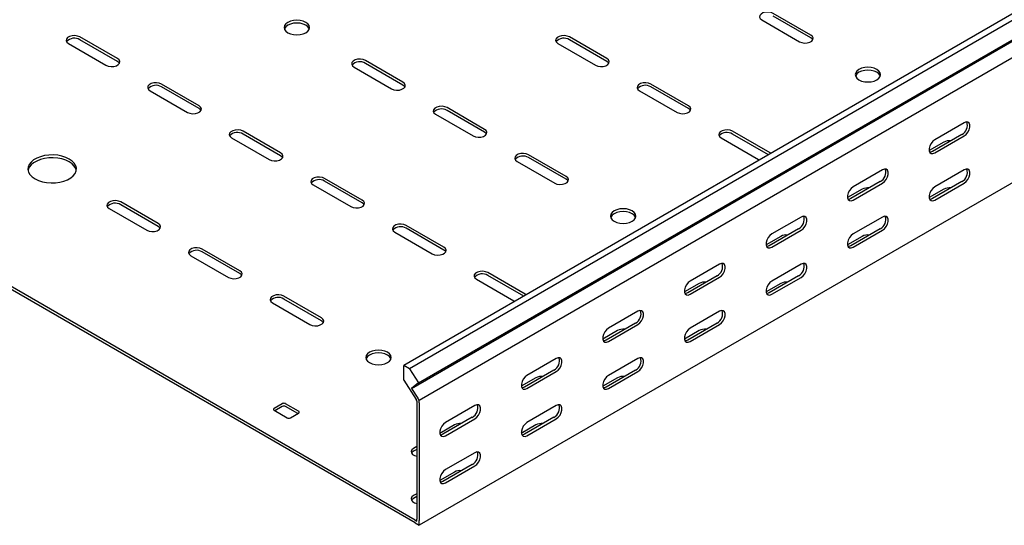
# Model space of a CAD drawing. Units: millimetres. Extents: x 80 to 3364, y 142 to 2624.
# Drawn here: x 1190 to 1617, y 142 to 361 of the extents above; entities that cross this region are included whole.
import ezdxf

# ---------------------------------------------------------------- set-up
doc = ezdxf.new("R2010")
doc.units = ezdxf.units.MM

msp = doc.modelspace()

# ---------------------------------------------------------------- linework, layer by layer
at = {"color": 7, "linetype": 'Continuous', "lineweight": 25}
for p, q in [((3124.32, 1231.55), (1356.55, 211.04)), ((3126.73, 1230.16), (1358.96, 209.65)), ((1359.89, 201.12), (3127.65, 1221.63)), ((1362.91, 203.53), (3130.68, 1224.04)), ((3131.03, 1216.4), (1363.27, 195.89)), ((3131.03, 1162.37), (1363.27, 141.86)), ((1361.5, 144.11), (940.77, 386.99)), ((1361.5, 142.89), (940.77, 385.77)), ((1532.97, 354.13), (1516.71, 363.52)), ((1511.76, 360.66), (1528.02, 351.27)), ((1532.97, 352.91), (1516.71, 362.3)), ((1211.24, 350.46), (1227.5, 341.07)), ((1232.45, 343.93), (1216.19, 353.31)), ((1232.45, 342.7), (1216.19, 352.09)), ((1423.37, 350.46), (1439.63, 341.07)), ((1444.58, 343.93), (1428.32, 353.31)), ((1444.58, 342.7), (1428.32, 352.09)), ((1356.2, 333.72), (1339.93, 343.11)), ((1356.2, 332.5), (1339.93, 341.88)), ((1334.98, 340.25), (1351.25, 330.86)), ((1267.81, 323.52), (1251.54, 332.9)), ((1479.94, 323.52), (1463.68, 332.9)), ((1246.59, 330.05), (1262.86, 320.66)), ((1267.81, 322.29), (1251.54, 331.68)), ((1458.73, 330.05), (1474.99, 320.66)), ((1479.94, 322.29), (1463.68, 331.68)), ((1391.55, 313.31), (1375.29, 322.7)), ((1391.55, 312.09), (1375.29, 321.47)), ((1370.34, 319.84), (1386.6, 310.45)), ((1599.44, 316.17), (1586.71, 308.83)), ((1303.16, 303.11), (1286.9, 312.49)), ((1515.3, 303.11), (1499.03, 312.49)), ((1281.95, 309.64), (1298.21, 300.25)), ((1303.16, 301.88), (1286.9, 311.27)), ((1494.08, 309.64), (1510.35, 300.25)), ((1514.6, 302.28), (1499.03, 311.27)), ((1590.6, 307.8), (1584.26, 304.14)), ((1598.38, 311.07), (1585.65, 303.72)), ((1586.71, 303.11), (1599.44, 310.46)), ((1515.64, 302.88), (1515.3, 303.11)), ((1405.69, 299.43), (1421.96, 290.04)), ((1426.91, 292.9), (1410.64, 302.29)), ((1426.91, 291.68), (1410.64, 301.06)), ((1510.35, 300.25), (1510.74, 300.05)), ((1564.09, 295.76), (1551.36, 288.42)), ((1599.44, 295.76), (1586.71, 288.41)), ((1338.52, 282.7), (1322.26, 292.08)), ((1338.52, 281.47), (1322.26, 290.86)), ((1563.02, 290.66), (1550.3, 283.31)), ((1598.38, 290.66), (1585.65, 283.31)), ((1317.31, 289.23), (1333.57, 279.84)), ((1555.25, 287.39), (1548.91, 283.73)), ((1551.36, 282.7), (1564.09, 290.05)), ((1590.6, 287.39), (1584.26, 283.73)), ((1586.71, 282.7), (1599.44, 290.04)), ((1250.13, 272.49), (1233.87, 281.88)), ((1228.92, 279.02), (1245.18, 269.63)), ((1250.13, 271.27), (1233.87, 280.65)), ((1528.73, 275.35), (1516, 268.01)), ((1564.09, 275.35), (1551.36, 268)), ((1373.87, 262.29), (1357.61, 271.67)), ((1373.87, 261.06), (1357.61, 270.45)), ((1527.67, 270.25), (1514.94, 262.9)), ((1516, 262.29), (1528.73, 269.64)), ((1563.02, 270.25), (1550.3, 262.9)), ((1551.36, 262.29), (1564.09, 269.63)), ((1352.66, 268.82), (1368.92, 259.43)), ((1519.89, 266.98), (1513.55, 263.32)), ((1555.25, 266.98), (1548.91, 263.32)), ((1285.49, 252.08), (1269.22, 261.47)), ((1264.27, 258.61), (1280.54, 249.22)), ((1285.49, 250.86), (1269.22, 260.24)), ((1493.37, 254.94), (1480.65, 247.6)), ((1528.73, 254.94), (1516, 247.59)), ((1388.02, 248.41), (1404.28, 239.02)), ((1409.23, 241.88), (1392.97, 251.26)), ((1408.54, 241.05), (1392.97, 250.04)), ((1492.31, 249.84), (1479.59, 242.49)), ((1480.65, 241.88), (1493.37, 249.23)), ((1527.67, 249.84), (1514.94, 242.49)), ((1516, 241.88), (1528.73, 249.22)), ((1484.54, 246.57), (1478.2, 242.91)), ((1519.89, 246.57), (1513.55, 242.91)), ((1320.84, 231.67), (1304.58, 241.06)), ((1320.84, 230.45), (1304.58, 239.83)), ((1404.28, 239.02), (1404.68, 238.82)), ((1409.57, 241.65), (1409.23, 241.88)), ((1299.63, 238.2), (1315.89, 228.81)), ((1458.02, 234.53), (1445.29, 227.19)), ((1493.37, 234.53), (1480.65, 227.18)), ((1449.18, 226.16), (1442.84, 222.5)), ((1456.96, 229.43), (1444.23, 222.08)), ((1445.29, 221.47), (1458.02, 228.82)), ((1484.54, 226.16), (1478.2, 222.5)), ((1492.31, 229.43), (1479.59, 222.08)), ((1480.65, 221.47), (1493.37, 228.81)), ((1422.66, 214.12), (1409.94, 206.78)), ((1458.02, 214.12), (1445.29, 206.77)), ((1356.55, 204.68), (1356.55, 211.04)), ((1358.96, 209.65), (1356.55, 211.04)), ((1358.96, 209.65), (1362.91, 203.53)), ((1413.83, 205.75), (1407.49, 202.09)), ((1421.6, 209.02), (1408.88, 201.67)), ((1409.94, 201.06), (1422.66, 208.41)), ((1449.18, 205.75), (1442.84, 202.09)), ((1456.96, 209.02), (1444.23, 201.67)), ((1445.29, 201.06), (1458.02, 208.4)), ((1356.55, 204.68), (1361.95, 196.32)), ((1362.91, 203.53), (1359.89, 201.12)), ((1359.89, 201.12), (1362.64, 196.87)), ((1362.21, 195.93), (1361.95, 196.32)), ((1363.27, 195.89), (1362.64, 196.87)), ((1303.87, 194.52), (1300.33, 192.48)), ((1303.87, 193.3), (1300.69, 191.46)), ((1310.94, 191.26), (1305.28, 194.52)), ((1310.59, 190.24), (1305.28, 193.3)), ((1362.21, 195.55), (1362.21, 195.93)), ((1362.21, 195.55), (1362.21, 144.52)), ((1363.27, 194.94), (1363.27, 195.89)), ((1363.27, 194.94), (1363.27, 143.91)), ((1387.31, 193.71), (1374.58, 186.37)), ((1422.66, 193.71), (1409.94, 186.36)), ((1300.33, 191.67), (1305.99, 188.4)), ((1307.41, 188.4), (1310.94, 190.44)), ((1386.25, 188.61), (1373.52, 181.26)), ((1374.58, 180.65), (1387.31, 188)), ((1421.6, 188.61), (1408.88, 181.26)), ((1409.94, 180.65), (1422.66, 187.99)), ((1378.47, 185.34), (1372.13, 181.68)), ((1413.83, 185.34), (1407.49, 181.68)), ((1362.21, 175.95), (1360.79, 175.13)), ((1362.21, 174.73), (1360.79, 173.91)), ((1387.31, 173.3), (1374.58, 165.95)), ((1386.25, 168.2), (1373.52, 160.85)), ((1374.58, 160.24), (1387.31, 167.58)), ((1378.47, 164.93), (1372.13, 161.27)), ((1362.21, 155.54), (1360.79, 154.72)), ((1362.21, 154.32), (1360.79, 153.5)), ((1361.5, 144.11), (1362.21, 143.7)), ((1361.5, 142.89), (1363.27, 141.86)), ((1362.21, 143.7), (1362.21, 144.52)), ((1363.27, 141.86), (1363.27, 143.91))]:
    msp.add_line(p, q, dxfattribs=at)
at = {"color": 7, "linetype": 'Continuous', "lineweight": 25, "flags": 128}
for points in [[(1516.71, 363.52), (1515.71, 363.92), (1514.54, 364.1), (1513.33, 364.04), (1512.23, 363.75), (1511.37, 363.25), (1510.85, 362.61), (1510.75, 361.92), (1511.06, 361.24), (1511.76, 360.66)], [(1306.35, 355.15), (1307.48, 354.65), (1308.81, 354.33), (1310.23, 354.22), (1311.66, 354.33), (1312.98, 354.65), (1314.12, 355.15), (1315, 355.81), (1315.55, 356.58), (1315.73, 357.4), (1315.55, 358.22), (1315, 358.98), (1314.12, 359.64), (1312.98, 360.15), (1311.66, 360.46), (1310.23, 360.57), (1308.81, 360.46), (1307.48, 360.15), (1306.35, 359.64), (1305.47, 358.98), (1304.92, 358.22), (1304.73, 357.4), (1304.92, 356.58), (1305.47, 355.81), (1306.35, 355.15)], [(1315.63, 356.78), (1315.55, 356.99), (1315, 357.76), (1314.12, 358.42), (1312.98, 358.92), (1311.66, 359.24), (1310.23, 359.35), (1308.81, 359.24), (1307.48, 358.92), (1306.35, 358.42), (1305.47, 357.76), (1304.92, 356.99), (1304.84, 356.78)], [(1216.19, 353.31), (1215.19, 353.72), (1214.02, 353.9), (1212.81, 353.84), (1211.71, 353.54), (1210.85, 353.04), (1210.33, 352.41), (1210.23, 351.71), (1210.54, 351.03), (1211.24, 350.46)], [(1428.32, 353.31), (1427.33, 353.72), (1426.15, 353.9), (1424.94, 353.84), (1423.84, 353.54), (1422.98, 353.04), (1422.47, 352.41), (1422.36, 351.71), (1422.67, 351.03), (1423.37, 350.46)], [(1528.02, 351.27), (1529.02, 350.87), (1530.19, 350.69), (1531.4, 350.75), (1532.51, 351.05), (1533.37, 351.54), (1533.88, 352.18), (1533.98, 352.88), (1533.67, 353.56), (1532.97, 354.13)], [(1533.83, 352.09), (1533.67, 352.33), (1532.97, 352.91)], [(1227.5, 341.07), (1228.5, 340.67), (1229.67, 340.48), (1230.88, 340.55), (1231.99, 340.84), (1232.84, 341.34), (1233.36, 341.97), (1233.46, 342.67), (1233.15, 343.35), (1232.45, 343.93)], [(1233.31, 341.88), (1233.15, 342.13), (1232.45, 342.7)], [(1339.93, 343.11), (1338.94, 343.51), (1337.76, 343.69), (1336.55, 343.63), (1335.45, 343.34), (1334.59, 342.84), (1334.08, 342.2), (1333.97, 341.5), (1334.29, 340.83), (1334.98, 340.25)], [(1439.63, 341.07), (1440.63, 340.67), (1441.8, 340.48), (1443.02, 340.55), (1444.12, 340.84), (1444.98, 341.34), (1445.49, 341.97), (1445.6, 342.67), (1445.28, 343.35), (1444.58, 343.93)], [(1445.45, 341.88), (1445.28, 342.13), (1444.58, 342.7)], [(1553.83, 334.74), (1554.97, 334.24), (1556.3, 333.92), (1557.72, 333.81), (1559.15, 333.92), (1560.47, 334.24), (1561.61, 334.74), (1562.48, 335.4), (1563.03, 336.16), (1563.22, 336.99), (1563.03, 337.81), (1562.48, 338.57), (1561.61, 339.23), (1560.47, 339.74), (1559.15, 340.05), (1557.72, 340.16), (1556.3, 340.05), (1554.97, 339.74), (1553.83, 339.23), (1552.96, 338.57), (1552.41, 337.81), (1552.22, 336.99), (1552.41, 336.16), (1552.96, 335.4), (1553.83, 334.74)], [(1563.12, 336.37), (1563.03, 336.58), (1562.48, 337.35), (1561.61, 338.01), (1560.47, 338.51), (1559.15, 338.83), (1557.72, 338.94), (1556.3, 338.83), (1554.97, 338.51), (1553.83, 338.01), (1552.96, 337.35), (1552.41, 336.58), (1552.32, 336.37)], [(1251.54, 332.9), (1250.55, 333.31), (1249.37, 333.49), (1248.16, 333.43), (1247.06, 333.13), (1246.2, 332.63), (1245.69, 332), (1245.58, 331.3), (1245.9, 330.62), (1246.59, 330.05)], [(1351.25, 330.86), (1352.24, 330.46), (1353.42, 330.28), (1354.63, 330.34), (1355.73, 330.64), (1356.59, 331.13), (1357.1, 331.77), (1357.21, 332.47), (1356.89, 333.15), (1356.2, 333.72)], [(1463.68, 332.9), (1462.68, 333.31), (1461.51, 333.49), (1460.3, 333.43), (1459.19, 333.13), (1458.33, 332.63), (1457.82, 332), (1457.71, 331.3), (1458.03, 330.62), (1458.73, 330.05)], [(1357.06, 331.68), (1356.89, 331.92), (1356.2, 332.5)], [(1262.86, 320.66), (1263.85, 320.26), (1265.03, 320.07), (1266.24, 320.14), (1267.34, 320.43), (1268.2, 320.93), (1268.71, 321.56), (1268.82, 322.26), (1268.51, 322.94), (1267.81, 323.52)], [(1268.67, 321.47), (1268.51, 321.72), (1267.81, 322.29)], [(1375.29, 322.7), (1374.29, 323.1), (1373.12, 323.28), (1371.91, 323.22), (1370.81, 322.93), (1369.95, 322.43), (1369.43, 321.79), (1369.33, 321.09), (1369.64, 320.42), (1370.34, 319.84)], [(1474.99, 320.66), (1475.99, 320.26), (1477.16, 320.07), (1478.37, 320.14), (1479.47, 320.43), (1480.33, 320.93), (1480.85, 321.56), (1480.95, 322.26), (1480.64, 322.94), (1479.94, 323.52)], [(1480.8, 321.47), (1480.64, 321.72), (1479.94, 322.29)], [(1599.44, 310.46), (1600.29, 311.12), (1601.03, 312.05), (1601.58, 313.12), (1601.88, 314.23), (1601.88, 315.22), (1601.58, 315.98), (1601.03, 316.42), (1600.29, 316.49), (1599.44, 316.17)], [(1286.9, 312.49), (1285.9, 312.9), (1284.73, 313.08), (1283.52, 313.02), (1282.42, 312.72), (1281.56, 312.22), (1281.04, 311.59), (1280.94, 310.89), (1281.25, 310.21), (1281.95, 309.64)], [(1386.6, 310.45), (1387.6, 310.05), (1388.77, 309.87), (1389.98, 309.93), (1391.08, 310.23), (1391.94, 310.72), (1392.46, 311.36), (1392.56, 312.06), (1392.25, 312.74), (1391.55, 313.31)], [(1392.41, 311.27), (1392.25, 311.51), (1391.55, 312.09)], [(1499.03, 312.49), (1498.04, 312.9), (1496.86, 313.08), (1495.65, 313.02), (1494.55, 312.72), (1493.69, 312.22), (1493.18, 311.59), (1493.07, 310.89), (1493.38, 310.21), (1494.08, 309.64)], [(1586.71, 308.83), (1585.87, 308.17), (1585.12, 307.24), (1584.57, 306.16), (1584.28, 305.06), (1584.28, 304.07), (1584.57, 303.3), (1585.12, 302.86), (1585.87, 302.79), (1586.71, 303.11)], [(1298.21, 300.25), (1299.21, 299.85), (1300.38, 299.66), (1301.59, 299.73), (1302.7, 300.02), (1303.56, 300.52), (1304.07, 301.15), (1304.18, 301.85), (1303.86, 302.53), (1303.16, 303.11)], [(1585.65, 303.72), (1584.81, 303.41), (1584.52, 303.39)], [(1196.74, 291.88), (1198.23, 291.17), (1199.93, 290.62), (1201.76, 290.27), (1203.68, 290.11), (1205.62, 290.16), (1207.51, 290.42), (1209.28, 290.87), (1210.88, 291.5), (1212.25, 292.29), (1213.34, 293.22), (1214.12, 294.24), (1214.57, 295.33), (1214.66, 296.45), (1214.39, 297.55), (1213.77, 298.61), (1212.83, 299.59), (1211.59, 300.45), (1210.1, 301.17), (1208.41, 301.71), (1206.57, 302.07), (1204.65, 302.22), (1202.72, 302.17), (1200.83, 301.91), (1199.06, 301.46), (1197.46, 300.83), (1196.09, 300.04), (1195, 299.12), (1194.21, 298.09), (1193.77, 297), (1193.68, 295.89), (1193.95, 294.78), (1194.56, 293.72), (1195.51, 292.74), (1196.74, 291.88)], [(1214.61, 295.55), (1214.39, 296.33), (1213.77, 297.39), (1212.83, 298.37), (1211.59, 299.23), (1210.1, 299.94), (1208.41, 300.49), (1206.57, 300.84), (1204.65, 301), (1202.72, 300.94), (1200.83, 300.69), (1199.06, 300.24), (1197.46, 299.6), (1196.09, 298.81), (1195, 297.89), (1194.21, 296.87), (1193.77, 295.78), (1193.72, 295.55)], [(1304.02, 301.06), (1303.86, 301.31), (1303.16, 301.88)], [(1410.64, 302.29), (1409.65, 302.69), (1408.47, 302.87), (1407.26, 302.81), (1406.16, 302.52), (1405.3, 302.02), (1404.79, 301.38), (1404.68, 300.68), (1405, 300.01), (1405.69, 299.43)], [(1564.09, 290.05), (1564.93, 290.71), (1565.68, 291.64), (1566.23, 292.71), (1566.52, 293.82), (1566.52, 294.81), (1566.23, 295.57), (1565.68, 296.01), (1564.93, 296.08), (1564.09, 295.76)], [(1599.44, 290.04), (1600.29, 290.71), (1601.03, 291.63), (1601.58, 292.71), (1601.88, 293.81), (1601.88, 294.81), (1601.58, 295.57), (1601.03, 296.01), (1600.29, 296.08), (1599.44, 295.76)], [(1322.26, 292.08), (1321.26, 292.49), (1320.09, 292.67), (1318.87, 292.61), (1317.77, 292.31), (1316.91, 291.81), (1316.4, 291.18), (1316.29, 290.48), (1316.61, 289.8), (1317.31, 289.23)], [(1421.96, 290.04), (1422.95, 289.64), (1424.13, 289.46), (1425.34, 289.52), (1426.44, 289.82), (1427.3, 290.31), (1427.81, 290.95), (1427.92, 291.65), (1427.6, 292.33), (1426.91, 292.9)], [(1427.77, 290.86), (1427.6, 291.1), (1426.91, 291.68)], [(1551.36, 288.42), (1550.51, 287.76), (1549.77, 286.83), (1549.21, 285.75), (1548.92, 284.65), (1548.92, 283.66), (1549.21, 282.89), (1549.77, 282.45), (1550.51, 282.38), (1551.36, 282.7)], [(1586.71, 288.41), (1585.87, 287.75), (1585.12, 286.83), (1584.57, 285.75), (1584.28, 284.64), (1584.28, 283.65), (1584.57, 282.89), (1585.12, 282.45), (1585.87, 282.38), (1586.71, 282.7)], [(1233.87, 281.88), (1232.87, 282.28), (1231.7, 282.46), (1230.49, 282.4), (1229.38, 282.11), (1228.52, 281.61), (1228.01, 280.97), (1227.91, 280.27), (1228.22, 279.6), (1228.92, 279.02)], [(1333.57, 279.84), (1334.56, 279.44), (1335.74, 279.25), (1336.95, 279.32), (1338.05, 279.61), (1338.91, 280.11), (1339.42, 280.74), (1339.53, 281.44), (1339.22, 282.12), (1338.52, 282.7)], [(1550.3, 283.31), (1549.45, 283), (1549.16, 282.98)], [(1585.65, 283.31), (1584.81, 282.99), (1584.52, 282.97)], [(1339.38, 280.65), (1339.22, 280.9), (1338.52, 281.47)], [(1447.77, 273.51), (1448.91, 273.01), (1450.23, 272.69), (1451.66, 272.58), (1453.08, 272.69), (1454.41, 273.01), (1455.54, 273.51), (1456.42, 274.17), (1456.97, 274.93), (1457.16, 275.76), (1456.97, 276.58), (1456.42, 277.34), (1455.54, 278), (1454.41, 278.51), (1453.08, 278.82), (1451.66, 278.93), (1450.23, 278.82), (1448.91, 278.51), (1447.77, 278), (1446.89, 277.34), (1446.34, 276.58), (1446.16, 275.76), (1446.34, 274.93), (1446.89, 274.17), (1447.77, 273.51)], [(1457.05, 275.14), (1456.97, 275.35), (1456.42, 276.12), (1455.54, 276.78), (1454.41, 277.28), (1453.08, 277.6), (1451.66, 277.71), (1450.23, 277.6), (1448.91, 277.28), (1447.77, 276.78), (1446.89, 276.12), (1446.34, 275.35), (1446.26, 275.14)], [(1528.73, 269.64), (1529.58, 270.3), (1530.32, 271.22), (1530.87, 272.3), (1531.17, 273.41), (1531.17, 274.4), (1530.87, 275.16), (1530.32, 275.6), (1529.58, 275.67), (1528.73, 275.35)], [(1564.09, 269.63), (1564.93, 270.3), (1565.68, 271.22), (1566.23, 272.3), (1566.52, 273.4), (1566.52, 274.4), (1566.23, 275.16), (1565.68, 275.6), (1564.93, 275.67), (1564.09, 275.35)], [(1245.18, 269.63), (1246.18, 269.23), (1247.35, 269.05), (1248.56, 269.11), (1249.66, 269.41), (1250.52, 269.9), (1251.04, 270.54), (1251.14, 271.24), (1250.83, 271.92), (1250.13, 272.49)], [(1250.99, 270.45), (1250.83, 270.69), (1250.13, 271.27)], [(1357.61, 271.67), (1356.61, 272.08), (1355.44, 272.26), (1354.23, 272.2), (1353.13, 271.9), (1352.27, 271.4), (1351.75, 270.77), (1351.65, 270.07), (1351.96, 269.39), (1352.66, 268.82)], [(1516, 268.01), (1515.16, 267.35), (1514.41, 266.42), (1513.86, 265.34), (1513.57, 264.24), (1513.57, 263.24), (1513.86, 262.48), (1514.41, 262.04), (1515.16, 261.97), (1516, 262.29)], [(1551.36, 268), (1550.51, 267.34), (1549.77, 266.42), (1549.21, 265.34), (1548.92, 264.23), (1548.92, 263.24), (1549.21, 262.48), (1549.77, 262.04), (1550.51, 261.97), (1551.36, 262.29)], [(1269.22, 261.47), (1268.23, 261.87), (1267.05, 262.05), (1265.84, 261.99), (1264.74, 261.7), (1263.88, 261.2), (1263.37, 260.56), (1263.26, 259.86), (1263.58, 259.19), (1264.27, 258.61)], [(1368.92, 259.43), (1369.92, 259.03), (1371.09, 258.84), (1372.3, 258.9), (1373.41, 259.2), (1374.27, 259.7), (1374.78, 260.33), (1374.89, 261.03), (1374.57, 261.71), (1373.87, 262.29)], [(1374.73, 260.24), (1374.57, 260.49), (1373.87, 261.06)], [(1514.94, 262.9), (1514.1, 262.59), (1513.8, 262.57)], [(1550.3, 262.9), (1549.45, 262.58), (1549.16, 262.56)], [(1280.54, 249.22), (1281.53, 248.82), (1282.71, 248.64), (1283.92, 248.7), (1285.02, 249), (1285.88, 249.49), (1286.39, 250.13), (1286.5, 250.83), (1286.18, 251.51), (1285.49, 252.08)], [(1392.97, 251.26), (1391.97, 251.67), (1390.8, 251.85), (1389.59, 251.79), (1388.48, 251.49), (1387.62, 250.99), (1387.11, 250.36), (1387, 249.66), (1387.32, 248.98), (1388.02, 248.41)], [(1493.37, 249.23), (1494.22, 249.89), (1494.97, 250.81), (1495.52, 251.89), (1495.81, 253), (1495.81, 253.99), (1495.52, 254.75), (1494.97, 255.19), (1494.22, 255.26), (1493.37, 254.94)], [(1528.73, 249.22), (1529.58, 249.89), (1530.32, 250.81), (1530.87, 251.89), (1531.17, 252.99), (1531.17, 253.99), (1530.87, 254.75), (1530.32, 255.19), (1529.58, 255.26), (1528.73, 254.94)], [(1286.35, 250.04), (1286.18, 250.28), (1285.49, 250.86)], [(1480.65, 247.6), (1479.8, 246.93), (1479.06, 246.01), (1478.5, 244.93), (1478.21, 243.83), (1478.21, 242.83), (1478.5, 242.07), (1479.06, 241.63), (1479.8, 241.56), (1480.65, 241.88)], [(1516, 247.59), (1515.16, 246.93), (1514.41, 246.01), (1513.86, 244.93), (1513.57, 243.82), (1513.57, 242.83), (1513.86, 242.07), (1514.41, 241.63), (1515.16, 241.56), (1516, 241.88)], [(1304.58, 241.06), (1303.58, 241.46), (1302.41, 241.64), (1301.2, 241.58), (1300.1, 241.29), (1299.24, 240.79), (1298.72, 240.15), (1298.62, 239.45), (1298.93, 238.78), (1299.63, 238.2)], [(1479.59, 242.49), (1478.74, 242.18), (1478.45, 242.16)], [(1514.94, 242.49), (1514.1, 242.17), (1513.8, 242.15)], [(1458.02, 228.82), (1458.87, 229.48), (1459.61, 230.4), (1460.16, 231.48), (1460.46, 232.59), (1460.46, 233.58), (1460.16, 234.34), (1459.61, 234.78), (1458.87, 234.85), (1458.02, 234.53)], [(1493.37, 228.81), (1494.22, 229.48), (1494.97, 230.4), (1495.52, 231.48), (1495.81, 232.58), (1495.81, 233.58), (1495.52, 234.34), (1494.97, 234.78), (1494.22, 234.85), (1493.37, 234.53)], [(1315.89, 228.81), (1316.89, 228.41), (1318.06, 228.23), (1319.27, 228.29), (1320.37, 228.59), (1321.23, 229.08), (1321.75, 229.72), (1321.85, 230.42), (1321.54, 231.1), (1320.84, 231.67)], [(1321.7, 229.63), (1321.54, 229.87), (1320.84, 230.45)], [(1445.29, 227.19), (1444.45, 226.52), (1443.7, 225.6), (1443.15, 224.52), (1442.85, 223.42), (1442.85, 222.42), (1443.15, 221.66), (1443.7, 221.22), (1444.45, 221.15), (1445.29, 221.47)], [(1480.65, 227.18), (1479.8, 226.52), (1479.06, 225.6), (1478.5, 224.52), (1478.21, 223.41), (1478.21, 222.42), (1478.5, 221.66), (1479.06, 221.22), (1479.8, 221.15), (1480.65, 221.47)], [(1444.23, 222.08), (1443.38, 221.77), (1443.09, 221.75)], [(1479.59, 222.08), (1478.74, 221.76), (1478.45, 221.74)], [(1341.7, 212.28), (1342.84, 211.78), (1344.17, 211.46), (1345.59, 211.35), (1347.01, 211.46), (1348.34, 211.78), (1349.48, 212.28), (1350.35, 212.94), (1350.9, 213.7), (1351.09, 214.53), (1350.9, 215.35), (1350.35, 216.11), (1349.48, 216.77), (1348.34, 217.28), (1347.01, 217.59), (1345.59, 217.7), (1344.17, 217.59), (1342.84, 217.28), (1341.7, 216.77), (1340.83, 216.11), (1340.28, 215.35), (1340.09, 214.53), (1340.28, 213.7), (1340.83, 212.94), (1341.7, 212.28)], [(1350.99, 213.91), (1350.9, 214.12), (1350.35, 214.89), (1349.48, 215.55), (1348.34, 216.05), (1347.01, 216.37), (1345.59, 216.48), (1344.17, 216.37), (1342.84, 216.05), (1341.7, 215.55), (1340.83, 214.89), (1340.28, 214.12), (1340.19, 213.91)], [(1422.66, 208.41), (1423.51, 209.07), (1424.26, 209.99), (1424.81, 211.07), (1425.1, 212.18), (1425.1, 213.17), (1424.81, 213.93), (1424.26, 214.37), (1423.51, 214.44), (1422.66, 214.12)], [(1458.02, 208.4), (1458.87, 209.07), (1459.61, 209.99), (1460.16, 211.07), (1460.46, 212.17), (1460.46, 213.17), (1460.16, 213.93), (1459.61, 214.37), (1458.87, 214.44), (1458.02, 214.12)], [(1409.94, 206.78), (1409.09, 206.11), (1408.35, 205.19), (1407.79, 204.11), (1407.5, 203.01), (1407.5, 202.01), (1407.79, 201.25), (1408.35, 200.81), (1409.09, 200.74), (1409.94, 201.06)], [(1445.29, 206.77), (1444.45, 206.11), (1443.7, 205.19), (1443.15, 204.11), (1442.85, 203), (1442.85, 202.01), (1443.15, 201.25), (1443.7, 200.81), (1444.45, 200.74), (1445.29, 201.06)], [(1408.88, 201.67), (1408.03, 201.36), (1407.74, 201.34)], [(1444.23, 201.67), (1443.38, 201.35), (1443.09, 201.33)], [(1387.31, 188), (1388.16, 188.66), (1388.9, 189.58), (1389.45, 190.66), (1389.75, 191.77), (1389.75, 192.76), (1389.45, 193.52), (1388.9, 193.96), (1388.16, 194.03), (1387.31, 193.71)], [(1422.66, 187.99), (1423.51, 188.65), (1424.26, 189.58), (1424.81, 190.66), (1425.1, 191.76), (1425.1, 192.76), (1424.81, 193.52), (1424.26, 193.96), (1423.51, 194.03), (1422.66, 193.71)], [(1374.58, 186.37), (1373.73, 185.7), (1372.99, 184.78), (1372.44, 183.7), (1372.14, 182.6), (1372.14, 181.6), (1372.44, 180.84), (1372.99, 180.4), (1373.73, 180.33), (1374.58, 180.65)], [(1409.94, 186.36), (1409.09, 185.7), (1408.35, 184.77), (1407.79, 183.7), (1407.5, 182.59), (1407.5, 181.6), (1407.79, 180.84), (1408.35, 180.4), (1409.09, 180.33), (1409.94, 180.65)], [(1373.52, 181.26), (1372.67, 180.95), (1372.38, 180.92)], [(1408.88, 181.26), (1408.03, 180.94), (1407.74, 180.92)], [(1360.79, 175.13), (1360.1, 174.56), (1359.78, 173.88), (1359.89, 173.18), (1360.4, 172.55), (1361.26, 172.05), (1362.21, 171.78)], [(1360.79, 173.91), (1360.1, 173.33), (1359.93, 173.09)], [(1387.31, 167.58), (1388.16, 168.24), (1388.9, 169.17), (1389.45, 170.25), (1389.75, 171.35), (1389.75, 172.34), (1389.45, 173.11), (1388.9, 173.55), (1388.16, 173.62), (1387.31, 173.3)], [(1374.58, 165.95), (1373.73, 165.29), (1372.99, 164.36), (1372.44, 163.29), (1372.14, 162.18), (1372.14, 161.19), (1372.44, 160.43), (1372.99, 159.99), (1373.73, 159.92), (1374.58, 160.24)], [(1373.52, 160.85), (1372.67, 160.53), (1372.38, 160.51)], [(1360.79, 154.72), (1360.1, 154.15), (1359.78, 153.47), (1359.89, 152.77), (1360.4, 152.14), (1361.26, 151.64), (1362.21, 151.37)], [(1360.79, 153.5), (1360.1, 152.92), (1359.93, 152.68)]]:
    msp.add_lwpolyline(points, dxfattribs=at)
at = {"color": 7, "linetype": 'Continuous', "lineweight": 25}
for centre, radius, start, end in [((1213.78, 348.19), 4.59, 58.2687, 137.7262), ((1425.91, 348.19), 4.59, 58.2687, 137.7262), ((1337.52, 337.98), 4.59, 58.2687, 137.7262), ((1249.13, 327.78), 4.59, 58.2687, 137.7262), ((1461.26, 327.78), 4.59, 58.2687, 137.7262), ((1372.87, 317.57), 4.59, 58.2687, 137.7262), ((1596.21, 315.11), 4.59, 298.2645, 17.7382), ((1284.49, 307.37), 4.59, 58.2687, 137.7262), ((1496.62, 307.37), 4.59, 58.2687, 137.7262), ((1593.06, 303.06), 5.34, 83.2319, 117.3835), ((1408.23, 297.16), 4.59, 58.2687, 137.7262), ((1560.85, 294.7), 4.59, 298.2645, 17.7382), ((1596.21, 294.7), 4.59, 298.2645, 17.7382), ((1319.84, 286.96), 4.59, 58.2687, 137.7262), ((1557.7, 282.65), 5.34, 83.2319, 117.3835), ((1593.06, 282.65), 5.34, 83.1834, 117.3822), ((1231.45, 276.75), 4.59, 58.2687, 137.7262), ((1525.5, 274.29), 4.59, 298.2645, 17.7382), ((1560.85, 274.29), 4.59, 298.2645, 17.7382), ((1355.2, 266.55), 4.59, 58.2687, 137.7262), ((1522.35, 262.24), 5.34, 83.2319, 117.3835), ((1557.7, 262.24), 5.34, 83.1834, 117.3822), ((1266.81, 256.34), 4.59, 58.2687, 137.7262), ((1490.14, 253.88), 4.59, 298.2645, 17.7382), ((1525.5, 253.88), 4.59, 298.2645, 17.7382), ((1390.55, 246.14), 4.59, 58.2687, 137.7262), ((1486.99, 241.83), 5.34, 83.2319, 117.3835), ((1522.35, 241.83), 5.34, 83.1834, 117.3822), ((1302.16, 235.93), 4.59, 58.2687, 137.7262), ((1454.79, 233.47), 4.59, 298.2645, 17.7382), ((1490.14, 233.47), 4.59, 298.2645, 17.7382), ((1451.64, 221.42), 5.34, 83.2319, 117.3835), ((1486.99, 221.42), 5.34, 83.1834, 117.3822), ((1419.43, 213.06), 4.59, 298.2645, 17.7382), ((1454.79, 213.06), 4.59, 298.2645, 17.7382), ((1416.28, 201.01), 5.34, 83.2319, 117.3835), ((1451.64, 201.01), 5.34, 83.1834, 117.3822), ((1300.49, 192.07), 0.437, 110.7834, 249.2166), ((1304.58, 193.16), 1.54, 62.6097, 117.3903), ((1304.58, 191.93), 1.54, 62.6097, 117.3903), ((1384.08, 192.65), 4.59, 298.2645, 17.7382), ((1419.43, 192.65), 4.59, 298.2645, 17.7382), ((1306.7, 189.77), 1.54, 242.6097, 297.3903), ((1310.79, 190.85), 0.437, 290.7834, 69.2166), ((1380.93, 180.6), 5.34, 83.2319, 117.3835), ((1416.28, 180.6), 5.34, 83.1834, 117.3822), ((1384.08, 172.24), 4.59, 298.2645, 17.7382), ((1380.93, 160.19), 5.34, 83.1834, 117.3822)]:
    msp.add_arc(centre, radius, start, end, dxfattribs=at)

doc.saveas('drawing.dxf')
